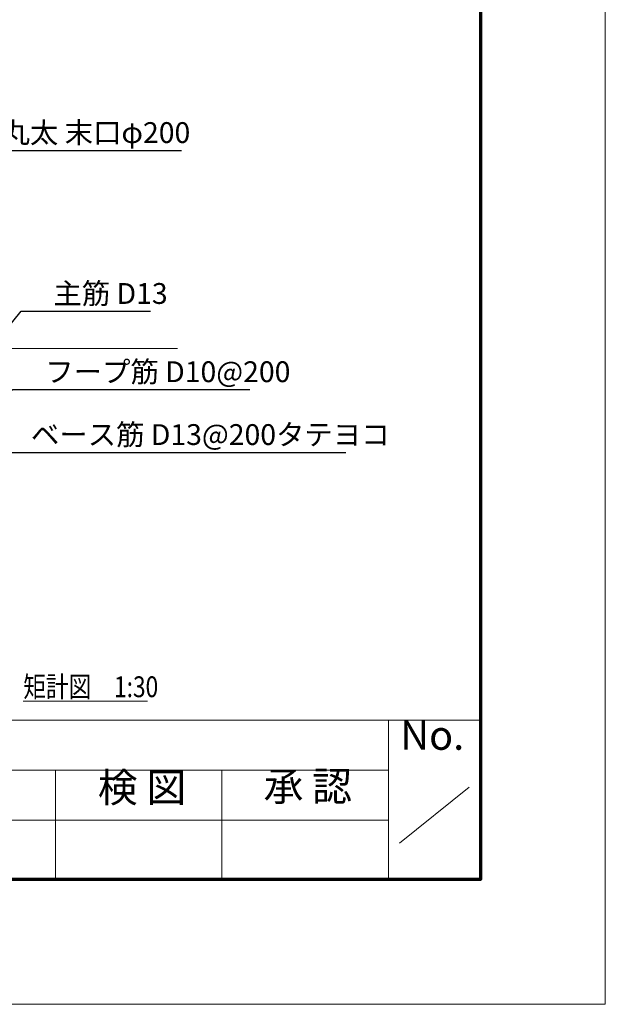
# Model space of a CAD drawing. Extents: x 0 to 21000, y 0 to 14850.
# Drawn here: x 17483 to 21000, y 0 to 5911 of the extents above; entities that cross this region are included whole.
import ezdxf
from ezdxf.enums import TextEntityAlignment as Align

# ---------------------------------------------------------------- set-up
doc = ezdxf.new("R2010")
doc.units = 0
doc.header["$LTSCALE"] = 50
for name, color, linetype, lineweight in [('D-STR', 1, 'Continuous', 13), ('D-STR-HTXT', 7, 'Continuous', 13), ('D-STR-TXT', 7, 'Continuous', 13), ('D-TTL', 2, 'Continuous', 140), ('D-TTL-FRAM', 2, 'Continuous', 13), ('D-TTL-TXT', 7, 'Continuous', 13), ('V-nasSTD', 7, 'Continuous', 0)]:
    doc.layers.add(name, color=color, linetype=linetype, lineweight=lineweight)
doc.styles.add('YOKO_GOTHIC', font='msgothic.ttc')
doc.dimstyles.get("Standard").update_dxf_attribs({"dimtxt": 0.18, "dimasz": 0.18, "dimexe": 0.18, "dimexo": 0.0625, "dimgap": 0.09, "dimtad": 0, "dimtih": 1, "dimtoh": 1, "dimdec": 4, "dimzin": 0, "dimdsep": 46, "dimtxsty": 'Standard', "dimcen": 0.09, "dimadec": 0, "dimazin": 0, "dimtfac": 1, "dimtdec": 4, "dimtofl": 0, "dimtmove": 0, "dimatfit": 3, "dimfxl": 1, "dimtolj": 1, "dimtzin": 0, "dimarcsym": 0})

msp = doc.modelspace()

# ---------------------------------------------------------------- linework, layer by layer
at = {"layer": 'D-STR'}
msp.add_line((13338.9, 3936.4), (18430.2, 3936.4), dxfattribs=at)
at = {"layer": 'D-STR-TXT'}
msp.add_line((17504.3, 1819), (18250, 1819), dxfattribs=at)
at = {"layer": 'D-TTL', "color": 7, "linetype": 'Continuous', "lineweight": 70}
msp.add_lwpolyline([(750, 750), (750, 14100), (20250, 14100), (20250, 750)], close=True, dxfattribs=at)
at = {"layer": 'D-TTL-FRAM', "color": 7}
for p, q in [((750, 1706.1), (20250, 1706.1)), ((19698.1, 1706.1), (19698.1, 750)), ((16698.1, 1406.1), (19698.1, 1406.1)), ((17698.1, 750), (17698.1, 1406.1)), ((18698.1, 1406.1), (18698.1, 750)), ((19763.3, 967.3), (20183.3, 1303.3))]:
    msp.add_line(p, q, dxfattribs=at)
at = {"layer": 'D-TTL-FRAM', "color": 7, "linetype": 'Continuous'}
msp.add_line((19698.1, 1106.1), (16698.1, 1106.1), dxfattribs=at)
at = {"layer": 'V-nasSTD', "color": 5, "linetype": 'Continuous', "lineweight": 13}
msp.add_lwpolyline([(0, 0), (0, 14850), (21000, 14850), (21000, 0)], close=True, dxfattribs=at)

# ---------------------------------------------------------------- texts
at = {"layer": 'D-STR-HTXT', "style": 'YOKO_GOTHIC'}
for s, p in [('柱:桧磨き丸太 末口φ200', (16644.3, 5296.1)), ('主筋 D13', (17685.9, 4330.1)), ('フープ筋 D10@200\u3000', (17636.8, 3860.3)), ('ベース筋 D13@200タテヨコ\u3000', (17550.6, 3483))]:
    msp.add_text(s, height=125, dxfattribs=at).set_placement(p, align=Align.TOP_LEFT)
at = {"layer": 'D-STR-TXT', "style": 'YOKO_GOTHIC', "width": 0.8}
msp.add_text('矩計図\u30001:30', height=125, dxfattribs=at).set_placement((17504.3, 1969), align=Align.TOP_LEFT)
at = {"layer": 'D-TTL-TXT', "color": 7, "style": 'YOKO_GOTHIC'}
for s, p in [('No.', (19769.1, 1473.3)), ('検 図', (17952.3, 1159.4)), ('承 認', (18947.8, 1166.9))]:
    msp.add_text(s, height=175, dxfattribs=at).set_placement(p, align=Align.BOTTOM_LEFT)

# ---------------------------------------------------------------- leaders
at = {"layer": 'D-STR-HTXT'}
for points in [[(15983.4, 4637.9), (16449.9, 5126.8), (16599.9, 5126.8), (18454, 5126.8)], [(16846.9, 3369.8), (17491.5, 4160.7), (17641.5, 4160.7), (18269, 4160.7)], [(16797.7, 3036.4), (17442.4, 3690.9), (17592.4, 3690.9), (18865.2, 3690.9)], [(16838.7, 2804.4), (17356.2, 3313.6), (17506.2, 3313.6), (19442.7, 3313.6)]]:
    msp.add_leader(points, dimstyle='Standard', override={"dimasz": 150, "dimldrblk": 'OPEN'}, dxfattribs=at)

doc.saveas('drawing.dxf')
